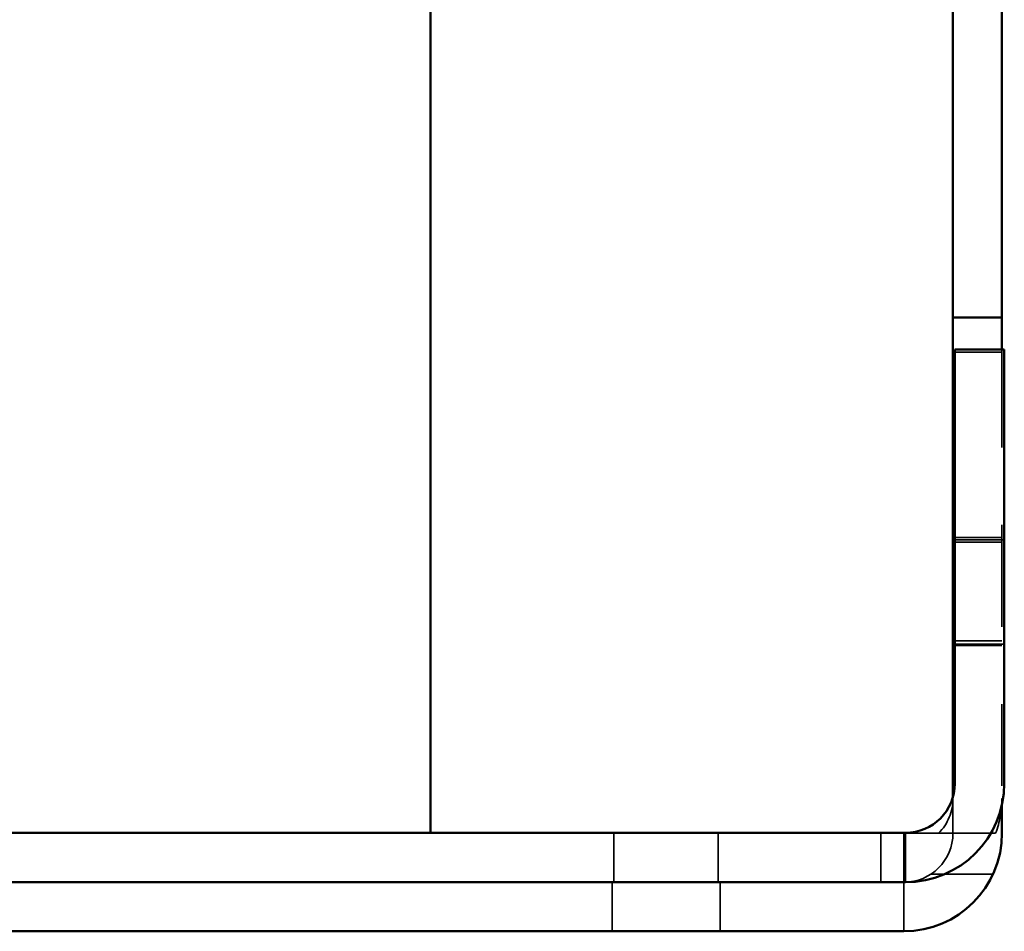
# Model space of a CAD drawing. Units: inches. Extents: x 0.4 to 50.6, y 1.1 to 31.9.
# Drawn here: x 22.2 to 23.5, y 11.9 to 13.1 of the extents above; entities that cross this region are included whole.
import ezdxf

# ---------------------------------------------------------------- set-up
doc = ezdxf.new("R2010")
doc.units = ezdxf.units.IN
doc.header["$LTSCALE"] = 3
doc.header["$MEASUREMENT"] = 0
doc.linetypes.add('DASHED', pattern=[0.2067, 0.1654, -0.0413])
doc.layers.add('Hidden (ANSI)', color=7, linetype='DASHED', lineweight=35)
doc.layers.add('Visible (ANSI)', color=7, linetype='Continuous', lineweight=50)

msp = doc.modelspace()

# ---------------------------------------------------------------- linework, layer by layer
at = {"layer": 'Hidden (ANSI)', "ltscale": 0.038629}
msp.add_line((23.4565, 12.6618), (23.3955, 12.6618), dxfattribs=at)
at = {"layer": 'Hidden (ANSI)', "ltscale": 0.003043}
msp.add_line((23.4565, 12.6653), (23.4565, 12.6618), dxfattribs=at)
at = {"layer": 'Hidden (ANSI)', "ltscale": 0.249224}
msp.add_line((23.4565, 12.6618), (23.4565, 12.4118), dxfattribs=at)
at = {"layer": 'Hidden (ANSI)', "ltscale": 0.040216}
for p, q in [((23.4565, 12.4218), (23.393, 12.4218)), ((23.4565, 12.4158), (23.393, 12.4158)), ((23.4565, 12.2878), (23.393, 12.2878)), ((23.4565, 12.2818), (23.393, 12.2818)), ((22.9515, 11.9118), (22.9515, 11.9753)), ((23.0915, 11.9118), (23.0915, 11.9753)), ((23.3295, 11.9753), (23.3295, 11.9118))]:
    msp.add_line(p, q, dxfattribs=at)
at = {"layer": 'Hidden (ANSI)', "ltscale": 0.040534}
for p, q in [((23.3955, 12.4188), (23.4595, 12.4188)), ((23.3955, 12.2838), (23.4595, 12.2838)), ((22.954, 11.9753), (22.954, 12.0393)), ((23.089, 11.9753), (23.089, 12.0393)), ((23.2995, 11.9753), (23.2995, 12.0393)), ((23.3315, 12.0393), (23.3315, 11.9753))]:
    msp.add_line(p, q, dxfattribs=at)
at = {"layer": 'Hidden (ANSI)', "ltscale": 0.213258}
msp.add_line((23.4565, 12.4118), (23.4565, 12.0757), dxfattribs=at)
at = {"layer": 'Hidden (ANSI)', "ltscale": 0.029605}
msp.add_line((23.393, 12.0388), (23.393, 12.0856), dxfattribs=at)
at = {"layer": 'Hidden (ANSI)', "ltscale": 0.031564}
msp.add_line((23.3295, 12.0388), (23.3744, 12.0388), dxfattribs=at)
at = {"layer": 'Hidden (ANSI)', "ltscale": 0.063228}
msp.add_line((23.3295, 11.9753), (23.3295, 12.0388), dxfattribs=at)
at = {"layer": 'Hidden (ANSI)', "ltscale": 0.046817}
msp.add_line((23.3744, 12.0388), (23.4483, 12.0388), dxfattribs=at)
at = {"layer": 'Hidden (ANSI)', "ltscale": 0.050992}
msp.add_line((23.3644, 11.9857), (23.4449, 11.9857), dxfattribs=at)
at = {"layer": 'Hidden (ANSI)', "ltscale": 0.042558}
msp.add_arc((23.3295, 12.0837), 0.0635, 315, 0, dxfattribs=at)
at = {"layer": 'Hidden (ANSI)', "ltscale": 0.040666}
msp.add_arc((23.3295, 12.0837), 0.127, 339.2952, 0, dxfattribs=at)
at = {"layer": 'Hidden (ANSI)', "ltscale": 0.063228}
msp.add_arc((23.3295, 12.0388), 0.0635, 270, 0, dxfattribs=at)
at = {"layer": 'Visible (ANSI)'}
for p, q in [((23.393, 12.7067), (23.393, 24.6618)), ((23.4565, 24.6618), (23.4565, 12.7067)), ((22.7165, 19.3443), (22.7165, 12.0393)), ((23.393, 12.6618), (23.393, 12.7067)), ((23.393, 12.7067), (23.4565, 12.7067)), ((23.4565, 12.7067), (23.4565, 12.6653)), ((23.3955, 12.6618), (23.393, 12.6618)), ((23.393, 12.4118), (23.393, 12.6618)), ((23.3955, 12.4153), (23.3955, 12.6653)), ((23.4595, 12.6653), (23.3955, 12.6653)), ((23.4595, 12.6653), (23.4595, 12.4153)), ((23.393, 12.0856), (23.393, 12.4118)), ((23.3955, 12.4153), (23.3955, 12.1033)), ((23.4595, 12.1033), (23.4595, 12.4153)), ((23.4565, 12.0757), (23.4565, 12.0388)), ((23.3315, 12.0393), (19.5815, 12.0393)), ((19.5815, 11.9753), (23.3315, 11.9753)), ((23.3295, 11.9118), (21.8835, 11.9118))]:
    msp.add_line(p, q, dxfattribs=at)
for centre, radius in [((23.3315, 12.1033), 0.064), ((23.3315, 12.1033), 0.128), ((23.3295, 12.0388), 0.127)]:
    msp.add_arc(centre, radius, 270, 0, dxfattribs=at)

doc.saveas('drawing.dxf')
